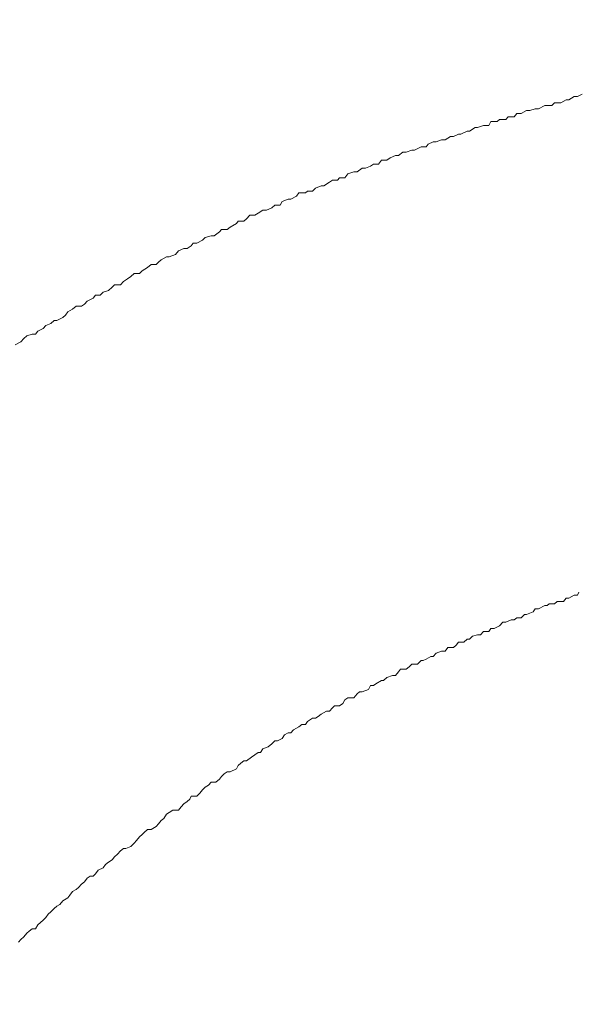
# Model space of a CAD drawing. Units: inches. Extents: x -779 to 1130, y -608 to 308.
# Drawn here: x -190 to -182, y -71 to -56 of the extents above; entities that cross this region are included whole.
import ezdxf

# ---------------------------------------------------------------- set-up
doc = ezdxf.new("R2010")
doc.units = ezdxf.units.IN
doc.header["$MEASUREMENT"] = 0
doc.layers.add('图层 1', color=7, linetype='Continuous')

msp = doc.modelspace()

# ---------------------------------------------------------------- linework, layer by layer
at = {"layer": '图层 1', "color": 7, "lineweight": 9}
for points in [[(-182.06, -57.103), (-181.979, -57.053)], [(-182.06, -57.103), (-181.979, -57.053)], [(-181.979, -57.053), (-181.926, -57.053)], [(-181.979, -57.053), (-181.926, -57.053)], [(-181.926, -57.053), (-181.857, -57.015)], [(-181.926, -57.053), (-181.857, -57.015)], [(-182.524, -57.24), (-182.427, -57.19)], [(-182.524, -57.24), (-182.427, -57.19)], [(-182.427, -57.19), (-182.389, -57.19)], [(-182.427, -57.19), (-182.389, -57.19)], [(-182.389, -57.19), (-182.32, -57.19)], [(-182.389, -57.19), (-182.32, -57.19)], [(-182.32, -57.19), (-182.276, -57.147)], [(-182.32, -57.19), (-182.276, -57.147)], [(-182.276, -57.147), (-182.183, -57.147)], [(-182.276, -57.147), (-182.183, -57.147)], [(-182.183, -57.147), (-182.101, -57.103)], [(-182.183, -57.147), (-182.101, -57.103)], [(-182.101, -57.103), (-182.06, -57.103)], [(-182.101, -57.103), (-182.06, -57.103)], [(-183.016, -57.403), (-182.981, -57.359)], [(-183.016, -57.403), (-182.981, -57.359)], [(-182.981, -57.359), (-182.89, -57.359)], [(-182.981, -57.359), (-182.89, -57.359)], [(-182.89, -57.359), (-182.85, -57.309)], [(-182.89, -57.359), (-182.85, -57.309)], [(-182.85, -57.309), (-182.784, -57.309)], [(-182.85, -57.309), (-182.784, -57.309)], [(-182.784, -57.309), (-182.702, -57.266)], [(-182.784, -57.309), (-182.702, -57.266)], [(-182.702, -57.266), (-182.652, -57.266)], [(-182.702, -57.266), (-182.652, -57.266)], [(-182.652, -57.266), (-182.571, -57.24)], [(-182.652, -57.266), (-182.571, -57.24)], [(-182.571, -57.24), (-182.524, -57.24)], [(-182.571, -57.24), (-182.524, -57.24)], [(-183.448, -57.522), (-183.357, -57.491)], [(-183.448, -57.522), (-183.357, -57.491)], [(-183.357, -57.491), (-183.276, -57.491)], [(-183.357, -57.491), (-183.276, -57.491)], [(-183.276, -57.491), (-183.244, -57.435)], [(-183.276, -57.491), (-183.244, -57.435)], [(-183.244, -57.435), (-183.15, -57.435)], [(-183.244, -57.435), (-183.15, -57.435)], [(-183.15, -57.435), (-183.113, -57.403)], [(-183.15, -57.435), (-183.113, -57.403)], [(-183.113, -57.403), (-183.016, -57.403)], [(-183.113, -57.403), (-183.016, -57.403)], [(-183.943, -57.71), (-183.861, -57.66)], [(-183.943, -57.71), (-183.861, -57.66)], [(-183.861, -57.66), (-183.814, -57.66)], [(-183.861, -57.66), (-183.814, -57.66)], [(-183.814, -57.66), (-183.736, -57.623)], [(-183.814, -57.66), (-183.736, -57.623)], [(-183.736, -57.623), (-183.702, -57.623)], [(-183.736, -57.623), (-183.702, -57.623)], [(-183.702, -57.623), (-183.604, -57.579)], [(-183.702, -57.623), (-183.604, -57.579)], [(-183.604, -57.579), (-183.57, -57.579)], [(-183.604, -57.579), (-183.57, -57.579)], [(-183.57, -57.579), (-183.485, -57.522)], [(-183.57, -57.579), (-183.485, -57.522)], [(-183.485, -57.522), (-183.448, -57.522)], [(-183.485, -57.522), (-183.448, -57.522)], [(-184.231, -57.817), (-184.199, -57.779)], [(-184.231, -57.817), (-184.199, -57.779)], [(-184.199, -57.779), (-184.121, -57.742)], [(-184.199, -57.779), (-184.121, -57.742)], [(-184.121, -57.742), (-184.077, -57.742)], [(-184.121, -57.742), (-184.077, -57.742)], [(-184.077, -57.742), (-183.996, -57.71)], [(-184.077, -57.742), (-183.996, -57.71)], [(-183.996, -57.71), (-183.943, -57.71)], [(-183.996, -57.71), (-183.943, -57.71)], [(-184.779, -57.986), (-184.697, -57.948)], [(-184.779, -57.986), (-184.697, -57.948)], [(-184.697, -57.948), (-184.65, -57.948)], [(-184.697, -57.948), (-184.65, -57.948)], [(-184.65, -57.948), (-184.582, -57.898)], [(-184.65, -57.948), (-184.582, -57.898)], [(-184.582, -57.898), (-184.535, -57.898)], [(-184.582, -57.898), (-184.535, -57.898)], [(-184.535, -57.898), (-184.447, -57.867)], [(-184.535, -57.898), (-184.447, -57.867)], [(-184.447, -57.867), (-184.406, -57.867)], [(-184.447, -57.867), (-184.406, -57.867)], [(-184.406, -57.867), (-184.306, -57.817)], [(-184.406, -57.867), (-184.306, -57.817)], [(-184.306, -57.817), (-184.231, -57.817)], [(-184.306, -57.817), (-184.231, -57.817)], [(-185.152, -58.142), (-185.076, -58.111)], [(-185.152, -58.142), (-185.076, -58.111)], [(-185.076, -58.111), (-185.029, -58.08)], [(-185.076, -58.111), (-185.029, -58.08)], [(-185.029, -58.08), (-184.954, -58.08)], [(-185.029, -58.08), (-184.954, -58.08)], [(-184.954, -58.08), (-184.907, -58.023)], [(-184.954, -58.08), (-184.907, -58.023)], [(-184.907, -58.023), (-184.826, -58.023)], [(-184.907, -58.023), (-184.826, -58.023)], [(-184.826, -58.023), (-184.779, -57.986)], [(-184.826, -58.023), (-184.779, -57.986)], [(-185.465, -58.287), (-185.421, -58.23)], [(-185.465, -58.287), (-185.421, -58.23)], [(-185.421, -58.23), (-185.327, -58.199)], [(-185.421, -58.23), (-185.327, -58.199)], [(-185.327, -58.199), (-185.28, -58.199)], [(-185.327, -58.199), (-185.28, -58.199)], [(-185.28, -58.199), (-185.205, -58.142)], [(-185.28, -58.199), (-185.205, -58.142)], [(-185.205, -58.142), (-185.152, -58.142)], [(-185.205, -58.142), (-185.152, -58.142)], [(-185.913, -58.449), (-185.828, -58.412)], [(-185.913, -58.449), (-185.828, -58.412)], [(-185.828, -58.412), (-185.784, -58.412)], [(-185.828, -58.412), (-185.784, -58.412)], [(-185.784, -58.412), (-185.7, -58.355)], [(-185.784, -58.412), (-185.7, -58.355)], [(-185.7, -58.355), (-185.656, -58.324)], [(-185.7, -58.355), (-185.656, -58.324)], [(-185.656, -58.324), (-185.578, -58.324)], [(-185.656, -58.324), (-185.578, -58.324)], [(-185.578, -58.324), (-185.546, -58.287)], [(-185.578, -58.324), (-185.546, -58.287)], [(-185.546, -58.287), (-185.465, -58.287)], [(-185.546, -58.287), (-185.465, -58.287)], [(-186.201, -58.568), (-186.166, -58.518)], [(-186.201, -58.568), (-186.166, -58.518)], [(-186.166, -58.518), (-186.066, -58.518)], [(-186.166, -58.518), (-186.066, -58.518)], [(-186.066, -58.518), (-186.032, -58.493)], [(-186.066, -58.518), (-186.032, -58.493)], [(-186.032, -58.493), (-185.96, -58.493)], [(-186.032, -58.493), (-185.96, -58.493)], [(-185.96, -58.493), (-185.913, -58.449)], [(-185.96, -58.493), (-185.913, -58.449)], [(-186.577, -58.744), (-186.53, -58.706)], [(-186.577, -58.744), (-186.53, -58.706)], [(-186.53, -58.706), (-186.451, -58.706)], [(-186.53, -58.706), (-186.451, -58.706)], [(-186.451, -58.706), (-186.417, -58.65)], [(-186.451, -58.706), (-186.417, -58.65)], [(-186.417, -58.65), (-186.329, -58.612)], [(-186.417, -58.65), (-186.329, -58.612)], [(-186.329, -58.612), (-186.288, -58.612)], [(-186.329, -58.612), (-186.288, -58.612)], [(-186.288, -58.612), (-186.201, -58.568)], [(-186.288, -58.612), (-186.201, -58.568)], [(-186.962, -58.913), (-186.909, -58.857)], [(-186.962, -58.913), (-186.909, -58.857)], [(-186.909, -58.857), (-186.833, -58.857)], [(-186.909, -58.857), (-186.833, -58.857)], [(-186.833, -58.857), (-186.786, -58.825)], [(-186.833, -58.857), (-186.786, -58.825)], [(-186.786, -58.825), (-186.711, -58.781)], [(-186.786, -58.825), (-186.711, -58.781)], [(-186.711, -58.781), (-186.658, -58.781)], [(-186.711, -58.781), (-186.658, -58.781)], [(-186.658, -58.781), (-186.577, -58.744)], [(-186.658, -58.781), (-186.577, -58.744)], [(-187.212, -59.038), (-187.115, -58.982)], [(-187.212, -59.038), (-187.115, -58.982)], [(-187.115, -58.982), (-187.087, -58.95)], [(-187.115, -58.982), (-187.087, -58.95)], [(-187.087, -58.95), (-187.003, -58.95)], [(-187.087, -58.95), (-187.003, -58.95)], [(-187.003, -58.95), (-186.962, -58.913)], [(-187.003, -58.95), (-186.962, -58.913)], [(-187.454, -59.17), (-187.372, -59.113)], [(-187.454, -59.17), (-187.372, -59.113)], [(-187.372, -59.113), (-187.341, -59.076)], [(-187.372, -59.113), (-187.341, -59.076)], [(-187.341, -59.076), (-187.253, -59.076)], [(-187.341, -59.076), (-187.253, -59.076)], [(-187.253, -59.076), (-187.212, -59.038)], [(-187.253, -59.076), (-187.212, -59.038)], [(-187.801, -59.326), (-187.77, -59.282)], [(-187.801, -59.326), (-187.77, -59.282)], [(-187.77, -59.282), (-187.717, -59.282)], [(-187.77, -59.282), (-187.717, -59.282)], [(-187.717, -59.282), (-187.632, -59.239)], [(-187.717, -59.282), (-187.632, -59.239)], [(-187.632, -59.239), (-187.591, -59.195)], [(-187.632, -59.239), (-187.591, -59.195)], [(-187.591, -59.195), (-187.497, -59.17)], [(-187.591, -59.195), (-187.497, -59.17)], [(-187.497, -59.17), (-187.454, -59.17)], [(-187.497, -59.17), (-187.454, -59.17)], [(-188.136, -59.489), (-188.042, -59.458)], [(-188.136, -59.489), (-188.042, -59.458)], [(-188.042, -59.458), (-187.995, -59.401)], [(-188.042, -59.458), (-187.995, -59.401)], [(-187.995, -59.401), (-187.914, -59.364)], [(-187.995, -59.401), (-187.914, -59.364)], [(-187.914, -59.364), (-187.864, -59.364)], [(-187.914, -59.364), (-187.864, -59.364)], [(-187.864, -59.364), (-187.801, -59.326)], [(-187.864, -59.364), (-187.801, -59.326)], [(-188.465, -59.652), (-188.412, -59.608)], [(-188.465, -59.652), (-188.412, -59.608)], [(-188.412, -59.608), (-188.337, -59.608)], [(-188.412, -59.608), (-188.337, -59.608)], [(-188.337, -59.608), (-188.302, -59.571)], [(-188.337, -59.608), (-188.302, -59.571)], [(-188.302, -59.571), (-188.258, -59.539)], [(-188.302, -59.571), (-188.258, -59.539)], [(-188.258, -59.539), (-188.177, -59.489)], [(-188.258, -59.539), (-188.177, -59.489)], [(-188.177, -59.489), (-188.136, -59.489)], [(-188.177, -59.489), (-188.136, -59.489)], [(-188.722, -59.79), (-188.669, -59.746)], [(-188.722, -59.79), (-188.669, -59.746)], [(-188.669, -59.746), (-188.587, -59.746)], [(-188.669, -59.746), (-188.587, -59.746)], [(-188.587, -59.746), (-188.55, -59.702)], [(-188.587, -59.746), (-188.55, -59.702)], [(-188.55, -59.702), (-188.465, -59.652)], [(-188.55, -59.702), (-188.465, -59.652)], [(-188.879, -59.915), (-188.832, -59.865)], [(-188.879, -59.915), (-188.832, -59.865)], [(-188.832, -59.865), (-188.769, -59.827)], [(-188.832, -59.865), (-188.769, -59.827)], [(-188.769, -59.827), (-188.722, -59.79)], [(-188.769, -59.827), (-188.722, -59.79)], [(-189.185, -60.072), (-189.142, -60.028)], [(-189.185, -60.072), (-189.142, -60.028)], [(-189.142, -60.028), (-189.06, -60.003)], [(-189.142, -60.028), (-189.06, -60.003)], [(-189.06, -60.003), (-189.004, -59.953)], [(-189.06, -60.003), (-189.004, -59.953)], [(-189.004, -59.953), (-188.969, -59.915)], [(-189.004, -59.953), (-188.969, -59.915)], [(-188.969, -59.915), (-188.879, -59.915)], [(-188.969, -59.915), (-188.879, -59.915)], [(-189.47, -60.241), (-189.423, -60.21)], [(-189.47, -60.241), (-189.423, -60.21)], [(-189.423, -60.21), (-189.383, -60.166)], [(-189.423, -60.21), (-189.383, -60.166)], [(-189.383, -60.166), (-189.292, -60.122)], [(-189.383, -60.166), (-189.292, -60.122)], [(-189.292, -60.122), (-189.257, -60.072)], [(-189.292, -60.122), (-189.257, -60.072)], [(-189.257, -60.072), (-189.185, -60.072)], [(-189.257, -60.072), (-189.185, -60.072)], [(-189.712, -60.379), (-189.677, -60.329)], [(-189.712, -60.379), (-189.677, -60.329)], [(-189.677, -60.329), (-189.605, -60.285)], [(-189.677, -60.329), (-189.605, -60.285)], [(-189.605, -60.285), (-189.549, -60.241)], [(-189.605, -60.285), (-189.549, -60.241)], [(-189.549, -60.241), (-189.47, -60.241)], [(-189.549, -60.241), (-189.47, -60.241)], [(-190.012, -60.535), (-189.937, -60.504)], [(-190.012, -60.535), (-189.937, -60.504)], [(-189.937, -60.504), (-189.884, -60.46)], [(-189.937, -60.504), (-189.884, -60.46)], [(-189.884, -60.46), (-189.843, -60.46)], [(-189.884, -60.46), (-189.843, -60.46)], [(-189.843, -60.46), (-189.755, -60.416)], [(-189.843, -60.46), (-189.755, -60.416)], [(-189.755, -60.416), (-189.712, -60.379)], [(-189.755, -60.416), (-189.712, -60.379)], [(-190.169, -60.667), (-190.134, -60.623)], [(-190.169, -60.667), (-190.134, -60.623)], [(-190.134, -60.623), (-190.053, -60.579)], [(-190.134, -60.623), (-190.053, -60.579)], [(-190.053, -60.579), (-190.012, -60.535)], [(-190.053, -60.579), (-190.012, -60.535)], [(-190.479, -60.83), (-190.394, -60.786)], [(-190.479, -60.83), (-190.394, -60.786)], [(-190.394, -60.786), (-190.347, -60.736)], [(-190.394, -60.786), (-190.347, -60.736)], [(-190.347, -60.736), (-190.304, -60.692)], [(-190.347, -60.736), (-190.304, -60.692)], [(-190.304, -60.692), (-190.222, -60.667)], [(-190.304, -60.692), (-190.222, -60.667)], [(-190.222, -60.667), (-190.169, -60.667)], [(-190.222, -60.667), (-190.169, -60.667)], [(-182.101, -64.682), (-182.139, -64.732)], [(-182.101, -64.682), (-182.139, -64.732)], [(-182.06, -64.682), (-182.101, -64.682)], [(-182.06, -64.682), (-182.101, -64.682)], [(-181.979, -64.638), (-182.06, -64.682)], [(-181.979, -64.638), (-182.06, -64.682)], [(-181.926, -64.638), (-181.979, -64.638)], [(-181.926, -64.638), (-181.979, -64.638)], [(-181.907, -64.594), (-181.926, -64.638)], [(-181.907, -64.594), (-181.926, -64.638)], [(-182.571, -64.845), (-182.605, -64.889)], [(-182.571, -64.845), (-182.605, -64.889)], [(-182.524, -64.845), (-182.571, -64.845)], [(-182.524, -64.845), (-182.571, -64.845)], [(-182.427, -64.795), (-182.524, -64.845)], [(-182.427, -64.795), (-182.524, -64.845)], [(-182.389, -64.795), (-182.427, -64.795)], [(-182.389, -64.795), (-182.427, -64.795)], [(-182.358, -64.77), (-182.389, -64.795)], [(-182.358, -64.77), (-182.389, -64.795)], [(-182.276, -64.77), (-182.358, -64.77)], [(-182.276, -64.77), (-182.358, -64.77)], [(-182.236, -64.732), (-182.276, -64.77)], [(-182.236, -64.732), (-182.276, -64.77)], [(-182.139, -64.732), (-182.236, -64.732)], [(-182.139, -64.732), (-182.236, -64.732)], [(-182.85, -64.983), (-182.89, -65.014)], [(-182.85, -64.983), (-182.89, -65.014)], [(-182.784, -64.983), (-182.85, -64.983)], [(-182.784, -64.983), (-182.85, -64.983)], [(-182.734, -64.932), (-182.784, -64.983)], [(-182.734, -64.932), (-182.784, -64.983)], [(-182.702, -64.932), (-182.734, -64.932)], [(-182.702, -64.932), (-182.734, -64.932)], [(-182.605, -64.889), (-182.702, -64.932)], [(-182.605, -64.889), (-182.702, -64.932)], [(-183.244, -65.145), (-183.276, -65.189)], [(-183.244, -65.145), (-183.276, -65.189)], [(-183.197, -65.145), (-183.244, -65.145)], [(-183.197, -65.145), (-183.244, -65.145)], [(-183.113, -65.102), (-183.197, -65.145)], [(-183.113, -65.102), (-183.197, -65.145)], [(-183.063, -65.051), (-183.113, -65.102)], [(-183.063, -65.051), (-183.113, -65.102)], [(-183.016, -65.051), (-183.063, -65.051)], [(-183.016, -65.051), (-183.063, -65.051)], [(-182.937, -65.014), (-183.016, -65.051)], [(-182.937, -65.014), (-183.016, -65.051)], [(-182.89, -65.014), (-182.937, -65.014)], [(-182.89, -65.014), (-182.937, -65.014)], [(-183.523, -65.264), (-183.57, -65.308)], [(-183.523, -65.264), (-183.57, -65.308)], [(-183.448, -65.239), (-183.523, -65.264)], [(-183.448, -65.239), (-183.523, -65.264)], [(-183.401, -65.239), (-183.448, -65.239)], [(-183.401, -65.239), (-183.448, -65.239)], [(-183.357, -65.189), (-183.401, -65.239)], [(-183.357, -65.189), (-183.401, -65.239)], [(-183.276, -65.189), (-183.357, -65.189)], [(-183.276, -65.189), (-183.357, -65.189)], [(-183.899, -65.434), (-183.943, -65.49)], [(-183.899, -65.434), (-183.943, -65.49)], [(-183.814, -65.434), (-183.899, -65.434)], [(-183.814, -65.434), (-183.899, -65.434)], [(-183.774, -65.396), (-183.814, -65.434)], [(-183.774, -65.396), (-183.814, -65.434)], [(-183.736, -65.352), (-183.774, -65.396)], [(-183.736, -65.352), (-183.774, -65.396)], [(-183.658, -65.352), (-183.736, -65.352)], [(-183.658, -65.352), (-183.736, -65.352)], [(-183.604, -65.308), (-183.658, -65.352)], [(-183.604, -65.308), (-183.658, -65.352)], [(-183.57, -65.308), (-183.604, -65.308)], [(-183.57, -65.308), (-183.604, -65.308)], [(-184.159, -65.571), (-184.231, -65.609)], [(-184.159, -65.571), (-184.231, -65.609)], [(-184.121, -65.571), (-184.159, -65.571)], [(-184.121, -65.571), (-184.159, -65.571)], [(-184.077, -65.521), (-184.121, -65.571)], [(-184.077, -65.521), (-184.121, -65.571)], [(-183.996, -65.49), (-184.077, -65.521)], [(-183.996, -65.49), (-184.077, -65.521)], [(-183.943, -65.49), (-183.996, -65.49)], [(-183.943, -65.49), (-183.996, -65.49)], [(-184.488, -65.728), (-184.535, -65.765)], [(-184.488, -65.728), (-184.535, -65.765)], [(-184.447, -65.69), (-184.488, -65.728)], [(-184.447, -65.69), (-184.488, -65.728)], [(-184.359, -65.69), (-184.447, -65.69)], [(-184.359, -65.69), (-184.447, -65.69)], [(-184.306, -65.634), (-184.359, -65.69)], [(-184.306, -65.634), (-184.359, -65.69)], [(-184.275, -65.634), (-184.306, -65.634)], [(-184.275, -65.634), (-184.306, -65.634)], [(-184.231, -65.609), (-184.275, -65.634)], [(-184.231, -65.609), (-184.275, -65.634)], [(-184.826, -65.891), (-184.879, -65.935)], [(-184.826, -65.891), (-184.879, -65.935)], [(-184.741, -65.859), (-184.826, -65.891)], [(-184.741, -65.859), (-184.826, -65.891)], [(-184.697, -65.859), (-184.741, -65.859)], [(-184.697, -65.859), (-184.741, -65.859)], [(-184.65, -65.803), (-184.697, -65.859)], [(-184.65, -65.803), (-184.697, -65.859)], [(-184.619, -65.765), (-184.65, -65.803)], [(-184.619, -65.765), (-184.65, -65.803)], [(-184.535, -65.765), (-184.619, -65.765)], [(-184.535, -65.765), (-184.619, -65.765)], [(-185.076, -66.01), (-185.108, -66.072)], [(-185.076, -66.01), (-185.108, -66.072)], [(-185.029, -66.01), (-185.076, -66.01)], [(-185.029, -66.01), (-185.076, -66.01)], [(-184.995, -65.985), (-185.029, -66.01)], [(-184.995, -65.985), (-185.029, -66.01)], [(-184.907, -65.935), (-184.995, -65.985)], [(-184.907, -65.935), (-184.995, -65.985)], [(-184.879, -65.935), (-184.907, -65.935)], [(-184.879, -65.935), (-184.907, -65.935)], [(-185.421, -66.198), (-185.465, -66.229)], [(-185.421, -66.198), (-185.465, -66.229)], [(-185.327, -66.198), (-185.421, -66.198)], [(-185.327, -66.198), (-185.421, -66.198)], [(-185.28, -66.141), (-185.327, -66.198)], [(-185.28, -66.141), (-185.327, -66.198)], [(-185.242, -66.11), (-185.28, -66.141)], [(-185.242, -66.11), (-185.28, -66.141)], [(-185.205, -66.11), (-185.242, -66.11)], [(-185.205, -66.11), (-185.242, -66.11)], [(-185.108, -66.072), (-185.205, -66.11)], [(-185.108, -66.072), (-185.205, -66.11)], [(-185.624, -66.323), (-185.656, -66.354)], [(-185.624, -66.323), (-185.656, -66.354)], [(-185.546, -66.323), (-185.624, -66.323)], [(-185.546, -66.323), (-185.624, -66.323)], [(-185.499, -66.285), (-185.546, -66.323)], [(-185.499, -66.285), (-185.546, -66.323)], [(-185.465, -66.229), (-185.499, -66.285)], [(-185.465, -66.229), (-185.499, -66.285)], [(-185.872, -66.486), (-185.913, -66.511)], [(-185.872, -66.486), (-185.913, -66.511)], [(-185.828, -66.448), (-185.872, -66.486)], [(-185.828, -66.448), (-185.872, -66.486)], [(-185.747, -66.404), (-185.828, -66.448)], [(-185.747, -66.404), (-185.828, -66.448)], [(-185.7, -66.404), (-185.747, -66.404)], [(-185.7, -66.404), (-185.747, -66.404)], [(-185.656, -66.354), (-185.7, -66.404)], [(-185.656, -66.354), (-185.7, -66.404)], [(-186.166, -66.642), (-186.245, -66.686)], [(-186.166, -66.642), (-186.245, -66.686)], [(-186.119, -66.605), (-186.166, -66.642)], [(-186.119, -66.605), (-186.166, -66.642)], [(-186.066, -66.605), (-186.119, -66.605)], [(-186.066, -66.605), (-186.119, -66.605)], [(-186.032, -66.561), (-186.066, -66.605)], [(-186.032, -66.561), (-186.066, -66.605)], [(-185.96, -66.511), (-186.032, -66.561)], [(-185.96, -66.511), (-186.032, -66.561)], [(-185.913, -66.511), (-185.96, -66.511)], [(-185.913, -66.511), (-185.96, -66.511)], [(-186.382, -66.761), (-186.417, -66.818)], [(-186.382, -66.761), (-186.417, -66.818)], [(-186.329, -66.73), (-186.382, -66.761)], [(-186.329, -66.73), (-186.382, -66.761)], [(-186.288, -66.73), (-186.329, -66.73)], [(-186.288, -66.73), (-186.329, -66.73)], [(-186.245, -66.686), (-186.288, -66.73)], [(-186.245, -66.686), (-186.288, -66.73)], [(-186.63, -66.943), (-186.711, -66.974)], [(-186.63, -66.943), (-186.711, -66.974)], [(-186.577, -66.899), (-186.63, -66.943)], [(-186.577, -66.899), (-186.63, -66.943)], [(-186.53, -66.855), (-186.577, -66.899)], [(-186.53, -66.855), (-186.577, -66.899)], [(-186.492, -66.855), (-186.53, -66.855)], [(-186.492, -66.855), (-186.53, -66.855)], [(-186.417, -66.818), (-186.492, -66.855)], [(-186.417, -66.818), (-186.492, -66.855)], [(-186.887, -67.1), (-186.962, -67.156)], [(-186.887, -67.1), (-186.962, -67.156)], [(-186.833, -67.068), (-186.887, -67.1)], [(-186.833, -67.068), (-186.887, -67.1)], [(-186.786, -67.031), (-186.833, -67.068)], [(-186.786, -67.031), (-186.833, -67.068)], [(-186.749, -67.031), (-186.786, -67.031)], [(-186.749, -67.031), (-186.786, -67.031)], [(-186.711, -66.974), (-186.749, -67.031)], [(-186.711, -66.974), (-186.749, -67.031)], [(-187.087, -67.231), (-187.115, -67.281)], [(-187.087, -67.231), (-187.115, -67.281)], [(-187.05, -67.194), (-187.087, -67.231)], [(-187.05, -67.194), (-187.087, -67.231)], [(-187.003, -67.156), (-187.05, -67.194)], [(-187.003, -67.156), (-187.05, -67.194)], [(-186.962, -67.156), (-187.003, -67.156)], [(-186.962, -67.156), (-187.003, -67.156)], [(-187.341, -67.394), (-187.372, -67.438)], [(-187.341, -67.394), (-187.372, -67.438)], [(-187.3, -67.357), (-187.341, -67.394)], [(-187.3, -67.357), (-187.341, -67.394)], [(-187.253, -67.325), (-187.3, -67.357)], [(-187.253, -67.325), (-187.3, -67.357)], [(-187.212, -67.325), (-187.253, -67.325)], [(-187.212, -67.325), (-187.253, -67.325)], [(-187.115, -67.281), (-187.212, -67.325)], [(-187.115, -67.281), (-187.212, -67.325)], [(-187.538, -67.526), (-187.591, -67.557)], [(-187.538, -67.526), (-187.591, -67.557)], [(-187.497, -67.482), (-187.538, -67.526)], [(-187.497, -67.482), (-187.538, -67.526)], [(-187.428, -67.482), (-187.497, -67.482)], [(-187.428, -67.482), (-187.497, -67.482)], [(-187.372, -67.438), (-187.428, -67.482)], [(-187.372, -67.438), (-187.428, -67.482)], [(-187.801, -67.695), (-187.823, -67.739)], [(-187.801, -67.695), (-187.823, -67.739)], [(-187.717, -67.695), (-187.801, -67.695)], [(-187.717, -67.695), (-187.801, -67.695)], [(-187.67, -67.651), (-187.717, -67.695)], [(-187.67, -67.651), (-187.717, -67.695)], [(-187.632, -67.601), (-187.67, -67.651)], [(-187.632, -67.601), (-187.67, -67.651)], [(-187.591, -67.557), (-187.632, -67.601)], [(-187.591, -67.557), (-187.632, -67.601)], [(-187.914, -67.814), (-187.955, -67.858)], [(-187.914, -67.814), (-187.955, -67.858)], [(-187.864, -67.776), (-187.914, -67.814)], [(-187.864, -67.776), (-187.914, -67.814)], [(-187.823, -67.739), (-187.864, -67.776)], [(-187.823, -67.739), (-187.864, -67.776)], [(-188.177, -67.97), (-188.218, -68.033)], [(-188.177, -67.97), (-188.218, -68.033)], [(-188.136, -67.945), (-188.177, -67.97)], [(-188.136, -67.945), (-188.177, -67.97)], [(-188.083, -67.908), (-188.136, -67.945)], [(-188.083, -67.908), (-188.136, -67.945)], [(-187.995, -67.908), (-188.083, -67.908)], [(-187.995, -67.908), (-188.083, -67.908)], [(-187.955, -67.858), (-187.995, -67.908)], [(-187.955, -67.858), (-187.995, -67.908)], [(-188.302, -68.114), (-188.337, -68.158)], [(-188.302, -68.114), (-188.337, -68.158)], [(-188.258, -68.064), (-188.302, -68.114)], [(-188.258, -68.064), (-188.302, -68.114)], [(-188.218, -68.033), (-188.258, -68.064)], [(-188.218, -68.033), (-188.258, -68.064)], [(-188.55, -68.277), (-188.587, -68.315)], [(-188.55, -68.277), (-188.587, -68.315)], [(-188.515, -68.246), (-188.55, -68.277)], [(-188.515, -68.246), (-188.55, -68.277)], [(-188.465, -68.202), (-188.515, -68.246)], [(-188.465, -68.202), (-188.515, -68.246)], [(-188.412, -68.202), (-188.465, -68.202)], [(-188.412, -68.202), (-188.465, -68.202)], [(-188.337, -68.158), (-188.412, -68.202)], [(-188.337, -68.158), (-188.412, -68.202)], [(-188.669, -68.409), (-188.722, -68.459)], [(-188.669, -68.409), (-188.722, -68.459)], [(-188.634, -68.371), (-188.669, -68.409)], [(-188.634, -68.371), (-188.669, -68.409)], [(-188.587, -68.315), (-188.634, -68.371)], [(-188.587, -68.315), (-188.634, -68.371)], [(-188.922, -68.578), (-188.969, -68.616)], [(-188.922, -68.578), (-188.969, -68.616)], [(-188.879, -68.528), (-188.922, -68.578)], [(-188.879, -68.528), (-188.922, -68.578)], [(-188.832, -68.49), (-188.879, -68.528)], [(-188.832, -68.49), (-188.879, -68.528)], [(-188.794, -68.49), (-188.832, -68.49)], [(-188.794, -68.49), (-188.832, -68.49)], [(-188.722, -68.459), (-188.794, -68.49)], [(-188.722, -68.459), (-188.794, -68.49)], [(-189.107, -68.735), (-189.142, -68.785)], [(-189.107, -68.735), (-189.142, -68.785)], [(-189.06, -68.697), (-189.107, -68.735)], [(-189.06, -68.697), (-189.107, -68.735)], [(-189.004, -68.666), (-189.06, -68.697)], [(-189.004, -68.666), (-189.06, -68.697)], [(-188.969, -68.616), (-189.004, -68.666)], [(-188.969, -68.616), (-189.004, -68.666)], [(-189.257, -68.879), (-189.292, -68.91)], [(-189.257, -68.879), (-189.292, -68.91)], [(-189.217, -68.822), (-189.257, -68.879)], [(-189.217, -68.822), (-189.257, -68.879)], [(-189.142, -68.785), (-189.217, -68.822)], [(-189.142, -68.785), (-189.217, -68.822)], [(-189.47, -69.035), (-189.514, -69.085)], [(-189.47, -69.035), (-189.514, -69.085)], [(-189.423, -68.998), (-189.47, -69.035)], [(-189.423, -68.998), (-189.47, -69.035)], [(-189.383, -68.941), (-189.423, -68.998)], [(-189.383, -68.941), (-189.423, -68.998)], [(-189.339, -68.91), (-189.383, -68.941)], [(-189.339, -68.91), (-189.383, -68.941)], [(-189.292, -68.91), (-189.339, -68.91)], [(-189.292, -68.91), (-189.339, -68.91)], [(-189.605, -69.148), (-189.649, -69.204)], [(-189.605, -69.148), (-189.649, -69.204)], [(-189.549, -69.117), (-189.605, -69.148)], [(-189.549, -69.117), (-189.605, -69.148)], [(-189.514, -69.085), (-189.549, -69.117)], [(-189.514, -69.085), (-189.549, -69.117)], [(-189.802, -69.342), (-189.843, -69.367)], [(-189.802, -69.342), (-189.843, -69.367)], [(-189.755, -69.286), (-189.802, -69.342)], [(-189.755, -69.286), (-189.802, -69.342)], [(-189.677, -69.242), (-189.755, -69.286)], [(-189.677, -69.242), (-189.755, -69.286)], [(-189.649, -69.204), (-189.677, -69.242)], [(-189.649, -69.204), (-189.677, -69.242)], [(-189.975, -69.492), (-190.012, -69.543)], [(-189.975, -69.492), (-190.012, -69.543)], [(-189.937, -69.455), (-189.975, -69.492)], [(-189.937, -69.455), (-189.975, -69.492)], [(-189.884, -69.405), (-189.937, -69.455)], [(-189.884, -69.405), (-189.937, -69.455)], [(-189.843, -69.367), (-189.884, -69.405)], [(-189.843, -69.367), (-189.884, -69.405)], [(-190.094, -69.618), (-190.134, -69.655)], [(-190.094, -69.618), (-190.134, -69.655)], [(-190.053, -69.58), (-190.094, -69.618)], [(-190.053, -69.58), (-190.094, -69.618)], [(-190.012, -69.543), (-190.053, -69.58)], [(-190.012, -69.543), (-190.053, -69.58)], [(-190.304, -69.781), (-190.347, -69.837)], [(-190.304, -69.781), (-190.347, -69.837)], [(-190.266, -69.749), (-190.304, -69.781)], [(-190.266, -69.749), (-190.304, -69.781)], [(-190.222, -69.712), (-190.266, -69.749)], [(-190.222, -69.712), (-190.266, -69.749)], [(-190.169, -69.712), (-190.222, -69.712)], [(-190.169, -69.712), (-190.222, -69.712)], [(-190.134, -69.655), (-190.169, -69.712)], [(-190.134, -69.655), (-190.169, -69.712)], [(-190.394, -69.875), (-190.426, -69.918)], [(-190.394, -69.875), (-190.426, -69.918)], [(-190.347, -69.837), (-190.394, -69.875)], [(-190.347, -69.837), (-190.394, -69.875)]]:
    msp.add_lwpolyline(points, dxfattribs=at)
for points in [[(-177.109, -273.686), (-177.109, -273.686), (-177.109, -301.529), (-177.109, -301.529), (-177.109, -318.773), (-167.763, -317.921), (-146.285, -317.921), (-124.806, -317.921), (-124.333, -302.719), (-124.333, -302.719), (-124.333, -302.719), (-124.333, -49.987), (-124.333, -41.738), (-124.333, -33.488), (-132.517, -33.557), (-132.517, -33.557), (-132.517, -33.557), (-403.931, -33.557), (-409.017, -33.557), (-409.017, -33.557), (-413.94, -33.382), (-413.94, -27.719), (-413.94, -22.069), (-413.94, 32.576), (-413.94, 32.576), (-413.94, 32.576), (-414.341, 37.381), (-419.145, 37.381), (-423.95, 37.381), (-439.215, 37.381), (-439.215, 37.381)], [(-172.01, -272.809), (-172.01, -272.809), (-172.01, -300.902), (-172.01, -304.986), (-172.01, -309.058), (-170.181, -313.311), (-149.921, -313.311), (-129.661, -313.311), (-129.927, -302.105), (-129.927, -302.105), (-129.927, -302.105), (-129.927, -47.826), (-129.927, -44.299), (-129.927, -40.773), (-134.54, -39.689), (-134.54, -39.689), (-134.54, -39.689), (-400.529, -39.689), (-410.338, -39.689), (-410.338, -39.689), (-421.15, -40.485), (-421.15, -29.078), (-421.15, -17.666), (-421.15, 26.77), (-421.15, 26.77), (-421.15, 26.77), (-421.748, 31.574), (-425.951, 31.574), (-430.154, 31.574), (-439.215, 31.574), (-439.215, 31.574)]]:
    msp.add_open_spline(points, degree=3, knots=[0, 0, 0, 0, 1, 1, 1, 2, 2, 2, 3, 3, 3, 4, 4, 4, 5, 5, 5, 6, 6, 6, 7, 7, 7, 8, 8, 8, 9, 9, 9, 10, 10, 10, 10], dxfattribs=at)

doc.saveas('drawing.dxf')
